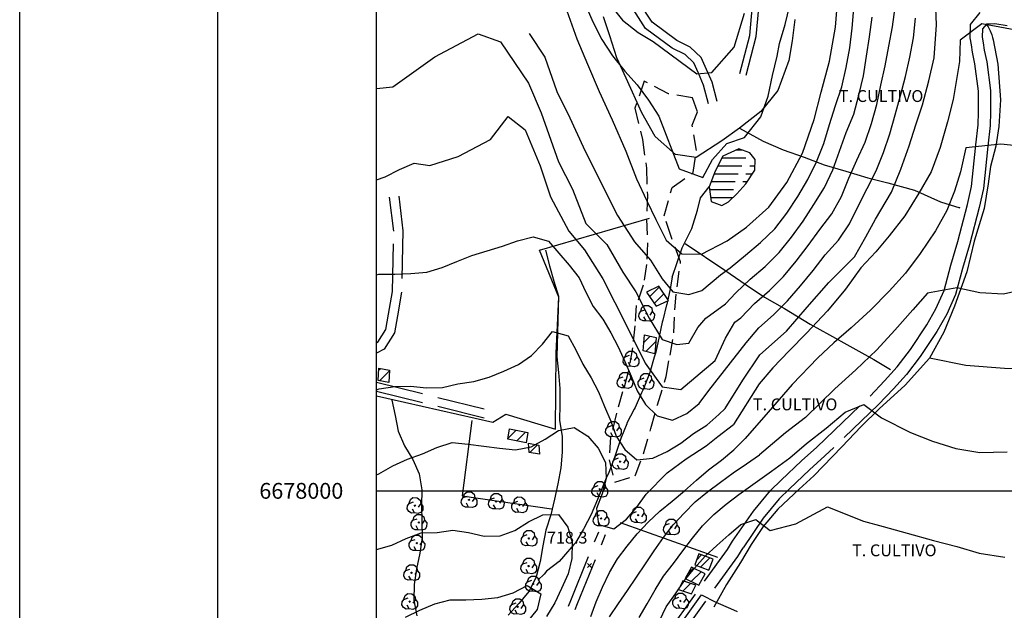
# Model space of a CAD drawing. Extents: x 334084 to 349550, y 6674350 to 6678650.
# Drawn here: x 341775 to 342396, y 6677425 to 6677797 of the extents above; entities that cross this region are included whole.
import ezdxf

# ---------------------------------------------------------------- set-up
doc = ezdxf.new("R2010")
doc.units = 0
doc.header["$LTSCALE"] = 25
doc.header["$MEASUREMENT"] = 0
for name, pattern in [('HIDDEN2', [0.1875, 0.125, -0.0625]), ('PHANTOM', [2.5, 1.25, -0.25, 0.25, -0.25, 0.25, -0.25]), ('TRACO_12', [1.6, 1.2, -0.4]), ('TRACO_15', [5.4, 5.4]), ('TRACO_20', [0.6, 0.4, -0.2])]:
    doc.linetypes.add(name, pattern=pattern)
doc.layers.get('0').update_dxf_attribs({"linetype": 'CONTINUOUS'})
for name, color, linetype in [('ACHURADO-DE-AGUAS', 7, 'CONTINUOUS'), ('ACHURADO-DE-CONSTRUCCIONES', 7, 'CONTINUOUS'), ('ARBOLITOS', 7, 'CONTINUOUS'), ('AREAS-VERDES', 7, 'HIDDEN2'), ('CAMINOS-SECUNDARIOS', 7, 'CONTINUOUS'), ('CERCOS', 7, 'CONTINUOUS'), ('CONSTRUCCIONES', 6, 'CONTINUOUS'), ('COTAS', 7, 'CONTINUOUS'), ('CURVAS-INDICES', 8, 'CONTINUOUS'), ('CURVAS-SECUNDARIAS', 8, 'CONTINUOUS'), ('DRENAJE-PRINCIPAL', 7, 'CONTINUOUS'), ('DRENAJE-SECUNDARIO', 7, 'PHANTOM'), ('LETRA6', 10, 'CONTINUOUS'), ('TRANQUE', 7, 'CONTINUOUS'), ('UTM', 7, 'CONTINUOUS')]:
    doc.layers.add(name, color=color, linetype=linetype)

# ---------------------------------------------------------------- blocks, each defined once
blk = doc.blocks.new('*X6')
at = {"layer": 'ACHURADO-DE-CONSTRUCCIONES'}
blk.add_polyline3d([(338193.400833, 6677936.731947, 0), (338198.235929, 6677941.567044, 0)], dxfattribs=at)
blk = doc.blocks.new('*X5')
at = {"layer": 'ACHURADO-DE-CONSTRUCCIONES'}
for points in [[(338196.481679, 6677947.683908, 0), (338200.049198, 6677951.251426, 0)], [(338198.615785, 6677942.746899, 0), (338204.829669, 6677948.960783, 0)]]:
    blk.add_polyline3d(points, dxfattribs=at)
blk = doc.blocks.new('*X4')
at = {"layer": 'ACHURADO-DE-CONSTRUCCIONES'}
for points in [[(338201.995796, 6677956.348025, 0), (338205.210588, 6677959.562816, 0)], [(338204.613714, 6677951.894829, 0), (338210.402624, 6677957.683738, 0)]]:
    blk.add_polyline3d(points, dxfattribs=at)
blk = doc.blocks.new('*X9')
at = {"layer": 'ACHURADO-DE-CONSTRUCCIONES'}
for points in [[(338001.466881, 6678076.07911, 0), (338002.542875, 6678077.155104, 0)], [(338001.892175, 6678069.43329, 0), (338008.305891, 6678075.847005, 0)]]:
    blk.add_polyline3d(points, dxfattribs=at)
blk = doc.blocks.new('*X2')
at = {"layer": 'ACHURADO-DE-CONSTRUCCIONES'}
for points in [[(338172.429277, 6678122.541506, 0), (338178.506269, 6678128.618497, 0)], [(338175.313053, 6678118.354168, 0), (338181.388134, 6678124.429249, 0)]]:
    blk.add_polyline3d(points, dxfattribs=at)
blk = doc.blocks.new('*X3')
at = {"layer": 'ACHURADO-DE-CONSTRUCCIONES'}
for points in [[(338168.775811, 6678093.72804, 0), (338172.74508, 6678097.697309, 0)], [(338170.078536, 6678087.959651, 0), (338176.417426, 6678094.298541, 0)]]:
    blk.add_polyline3d(points, dxfattribs=at)
blk = doc.blocks.new('*X11')
at = {"layer": 'ACHURADO-DE-CONSTRUCCIONES'}
blk.add_polyline3d([(338096.920476, 6678024.13159, 0), (338101.756155, 6678028.967269, 0)], dxfattribs=at)
blk = doc.blocks.new('*X10')
at = {"layer": 'ACHURADO-DE-CONSTRUCCIONES'}
for points in [[(338083.036299, 6678033.018528, 0), (338088.258227, 6678038.240456, 0)], [(338088.587156, 6678031.498271, 0), (338094.160223, 6678037.071337, 0)]]:
    blk.add_polyline3d(points, dxfattribs=at)
blk = doc.blocks.new('*X197')
at = {"layer": 'ACHURADO-DE-AGUAS'}
for points in [[(338218.090637, 6678210.18325, 0), (338233.090637, 6678210.184753, 0)], [(338227.205957, 6678215.183374, 0), (338229.705957, 6678215.18399, 0)], [(338229.705957, 6678215.18399, 0), (338230.507473, 6678215.183407, 0)], [(338238.090637, 6678210.185254, 0), (338238.207201, 6678210.183451, 0)], [(338215.550168, 6678205.183191, 0), (338230.550168, 6678205.184586, 0)], [(338235.550168, 6678205.185051, 0), (338238.050168, 6678205.185283, 0)], [(338238.050168, 6678205.185283, 0), (338238.959537, 6678205.183426, 0)], [(338213.207365, 6678200.183135, 0), (338228.207365, 6678200.184508, 0)], [(338233.207365, 6678200.184965, 0), (338235.707365, 6678200.185194, 0)], [(338235.707365, 6678200.185194, 0), (338237.37877, 6678200.183377, 0)], [(338211.312458, 6678195.183083, 0), (338226.312458, 6678195.184497, 0)], [(338231.312458, 6678195.184968, 0), (338233.812458, 6678195.185204, 0)], [(338233.812458, 6678195.185204, 0), (338234.074425, 6678195.183311, 0)], [(338210.26021, 6678190.18304, 0), (338225.26021, 6678190.184564, 0)], [(338210.895018, 6678185.183013, 0), (338223.395018, 6678185.184508, 0)], [(338223.395018, 6678185.184508, 0), (338224.978108, 6678185.183154, 0)]]:
    blk.add_polyline3d(points, dxfattribs=at)
blk = doc.blocks.new('COD009', base_point=(334745.117757, 6675405.652478))
at = {"layer": 'ARBOLITOS'}
for p, q in [((334744.690358, 6675405.240445), (334745.532437, 6675406.001743)), ((334744.717471, 6675406.051954), (334745.476689, 6675405.226768))]:
    blk.add_line(p, q, dxfattribs=at)
for points in [[(334741.480889, 6675407.084431), (334742.191932, 6675409.396974), (334743.863234, 6675410.65193), (334746.44882, 6675410.631763), (334748.368221, 6675409.133847), (334748.716269, 6675406.987797), (334747.129443, 6675404.592377)], [(334744.777119, 6675401.032653), (334742.915205, 6675400.943448), (334741.153564, 6675401.85274), (334740.235406, 6675403.685897), (334740.36558, 6675405.454573), (334741.430993, 6675407.039175), (334744.091046, 6675407.964665)], [(334748.716269, 6675406.987797), (334750.113632, 6675405.311345), (334750.008142, 6675402.918427), (334749.076357, 6675401.381288), (334747.139444, 6675400.707888), (334744.777119, 6675401.032653), (334743.47335, 6675403.440458)]]:
    blk.add_lwpolyline(points, dxfattribs=at)
blk.add_lwpolyline([(334745.242966, 6675405.443796), (334744.875687, 6675405.427102), (334744.858992, 6675405.877853), (334745.226386, 6675405.89146)], close=True, dxfattribs=at)
blk = doc.blocks.new('COD010', base_point=(335492.54941, 6677330.339973))
at = {"layer": 'COTAS'}
for p, q in [((335491.301497, 6677329.087887), (335493.801497, 6677331.587887)), ((335491.301497, 6677331.587887), (335493.801497, 6677329.087887))]:
    blk.add_line(p, q, dxfattribs=at)

msp = doc.modelspace()

# ---------------------------------------------------------------- linework, layer by layer
msp.add_line((341775, 6674350), (341775, 6678650))
at = {"layer": 'ARBOLITOS', "linetype": 'TRACO_20'}
msp.add_polyline3d([(342202.69, 6677739.34, 761.71), (342199.39, 6677748.15, 762), (342184.27, 6677750.65, 763.03), (342168.98, 6677758.65, 763.07), (342163.15, 6677741.57, 757.46), (342167.84, 6677721.85, 755.11), (342170.41, 6677703.64, 753.41), (342171, 6677686.63, 752.01), (342170.36, 6677671.51, 749.09), (342171.03, 6677656.29, 747.43), (342170.48, 6677642.95, 745.95), (342168.4, 6677629.82, 742.26), (342164.01, 6677617.04, 736.07), (342163.05, 6677604.22, 733.28), (342161.67, 6677590.35, 730.78), (342158.92, 6677575.16, 728.81), (342155.4, 6677562.43, 726.8), (342151.49, 6677548.99, 725.69), (342147.8, 6677533.91, 722.05), (342146.83, 6677519.52, 720.63), (342150.4, 6677505.41, 720.55), (342163.2, 6677509.56, 721.49), (342168.58, 6677523.3, 725.7), (342173.27, 6677539.35, 729.34), (342177.39, 6677554.28, 731.8), (342182.82, 6677572.23, 736.52), (342185.28, 6677585.71, 739.52), (342187.68, 6677599.7, 740.28), (342188.22, 6677614.24, 742.35), (342189.7, 6677628.69, 744.95), (342191.97, 6677644.53, 749.5), (342185.95, 6677660.51, 752.84), (342181.6, 6677673.57, 753.59), (342186.53, 6677691.47, 755.04), (342199.94, 6677700.95, 757.92), (342201.98, 6677714.94, 759.48), (342199.23, 6677730.81, 761.54)], close=True, dxfattribs=at)
at = {"layer": 'CAMINOS-SECUNDARIOS', "linetype": 'TRACO_12'}
for points in [[(342229.29, 6677763.4, 761.65), (342235.66, 6677787.4, 764.24), (342240.17, 6677838, 768.35), (342238.79, 6677873.2, 770.11), (342232.02, 6677925.95, 771.09), (342224.31, 6677985.58, 771.67), (342217.14, 6678035.02, 770.71), (342207.36, 6678108.26, 770.74)], [(342233.23, 6677762.36, 761.65), (342239.68, 6677786.69, 764.24), (342244.25, 6677837.9, 768.35), (342242.85, 6677873.54, 770.11), (342236.06, 6677926.47, 771.09), (342228.34, 6677986.13, 771.67), (342221.17, 6678035.58, 770.71), (342211.39, 6678108.8, 770.74)], [(342209.58, 6677744.29, 762.85), (342206.48, 6677756.16, 763.32), (342203.26, 6677763.61, 763.64), (342200.22, 6677770.27, 764.14), (342194.84, 6677775.37, 765.09), (342186.58, 6677779.34, 765.7), (342169.74, 6677791.87, 766.34), (342160.91, 6677805.71, 766.34), (342156.07, 6677817.49, 766.35), (342150.68, 6677833.21, 767.69), (342138.48, 6677862.28, 765.68), (342127.58, 6677891.24, 766.48), (342113.83, 6677916.64, 766.25), (342092.15, 6677944.09, 765.28), (342081.38, 6677955.5, 764.99), (342074.49, 6677960.78, 764.67), (342068.09, 6677964.2, 764.08), (342050.58, 6677974.68, 763.23)], [(342215.02, 6677745.71, 762.85), (342211.82, 6677758, 763.32), (342208.4, 6677765.9, 763.64), (342204.88, 6677773.6, 764.14), (342198.07, 6677780.05, 765.09), (342189.5, 6677784.18, 765.7), (342173.93, 6677795.76, 766.34), (342165.92, 6677808.31, 766.34), (342161.33, 6677819.47, 766.35), (342155.94, 6677835.21, 767.69), (342143.7, 6677864.36, 765.68), (342132.71, 6677893.57, 766.48), (342118.54, 6677919.75, 766.25), (342096.41, 6677947.77, 765.28), (342085.16, 6677959.68, 764.99), (342077.54, 6677965.52, 764.67), (342070.86, 6677969.09, 764.08), (342053.46, 6677979.5, 763.23)], [(342224.76, 6677468.22, 698.84), (342238.02, 6677487.24, 699.03), (342248.63, 6677500.2, 699.52), (342255.3, 6677506.67, 699.92), (342268.14, 6677518.92, 700.29), (342277.82, 6677527.61, 700.65), (342283.37, 6677532.83, 700.85), (342311.5, 6677559.79, 702.96), (342320.59, 6677569.49, 704.02), (342328.56, 6677578.3, 704.63), (342336.98, 6677589.26, 705.4), (342347.2, 6677604.69, 707.46), (342353.08, 6677614.94, 707.93), (342358.28, 6677626.47, 708.26), (342362.48, 6677642.37, 708.73), (342366.89, 6677657.41, 709.15), (342372.96, 6677680.67, 710.46), (342375.57, 6677692.14, 710.85), (342378.23, 6677718.4, 714.28), (342379.75, 6677731.14, 715.09), (342379.84, 6677739.11, 715.79), (342379.89, 6677752.2, 717.13), (342377.64, 6677769.5, 717.7), (342376.02, 6677776.96, 717.81), (342375.4, 6677781.57, 717.93), (342374.67, 6677785.93, 718.02), (342374.94, 6677794.35, 718.27), (342381.03, 6677801.94, 718.37)], [(342397.92, 6677793.43, 718.53), (342390.26, 6677794.88, 718.48), (342384.85, 6677794.56, 718.37), (342382.45, 6677791.57, 718.27), (342382.29, 6677786.44, 718.02), (342382.92, 6677782.71, 717.93), (342383.51, 6677778.27, 717.81), (342385.13, 6677770.8, 717.7), (342387.49, 6677752.68, 717.13), (342387.44, 6677739.05, 715.79), (342387.34, 6677730.64, 715.09), (342385.78, 6677717.57, 714.28), (342383.09, 6677690.9, 710.85), (342380.34, 6677678.87, 710.46), (342374.22, 6677655.38, 709.15), (342369.8, 6677640.33, 708.73), (342365.46, 6677623.92, 708.26), (342359.86, 6677611.48, 707.93), (342353.67, 6677600.69, 707.46), (342343.17, 6677584.84, 705.4), (342334.4, 6677573.43, 704.63), (342326.18, 6677564.35, 704.02), (342316.9, 6677554.45, 702.96), (342288.6, 6677527.33, 700.85), (342282.96, 6677522.02, 700.65), (342273.3, 6677513.34, 700.29), (342260.56, 6677501.2, 699.92), (342254.23, 6677495.05, 699.52), (342244.11, 6677482.68, 699.03), (342231.42, 6677464, 698.84)], [(342014.09, 6677686.05, 734.48), (342016.72, 6677664.11, 733.06), (342015.95, 6677625.35, 729.47), (342013.31, 6677610.47, 728.58), (342011.52, 6677599.75, 728.01), (342004.99, 6677589.4, 727.62), (342000, 6677586.96, 727.11)], [(342000, 6677593.37, 727.48), (342000.99, 6677593.85, 727.62), (342006.03, 6677601.85, 728.01), (342007.64, 6677611.45, 728.58), (342010.2, 6677625.91, 729.47), (342010.96, 6677663.82, 733.06), (342008.38, 6677685.37, 734.48)], [(342000, 6677568.62, 724.57), (342072.27, 6677550.74, 722.53)], [(342000, 6677562.97, 724.66), (342070.95, 6677545.42, 722.53)], [(342106.15, 6677390.13, 718.8), (342122.61, 6677430.71, 716.55), (342140.31, 6677474.14, 719.9)], [(342110.35, 6677388.1, 718.8), (342126.93, 6677428.96, 716.55), (342144.62, 6677472.38, 719.9)], [(342000, 6677200.19, 689.88), (342000.43, 6677200.03, 689.91), (342013.32, 6677195.91, 690.63), (342027.03, 6677197.26, 691.23), (342052.12, 6677204.06, 691.27), (342069.04, 6677214.16, 691.09), (342084.11, 6677230.34, 691.69), (342118.03, 6677284.37, 693.12), (342143.63, 6677338.01, 693.86), (342165.93, 6677382.94, 695.85), (342183.83, 6677410.44, 696.6), (342221.44, 6677462.98, 698.31), (342224.76, 6677468.22, 698.84)], [(342000, 6677191.9, 690.02), (342012.47, 6677187.91, 690.63), (342028.46, 6677189.49, 691.23), (342055.23, 6677196.74, 691.27), (342074.04, 6677207.97, 691.09), (342090.38, 6677225.51, 691.69), (342124.95, 6677280.57, 693.12), (342150.71, 6677334.56, 693.86), (342172.79, 6677379.02, 695.85), (342190.34, 6677406, 696.6), (342227.97, 6677458.57, 698.31), (342231.42, 6677464, 698.84)]]:
    msp.add_polyline3d(points, dxfattribs=at)
at = {"layer": 'CERCOS', "linetype": 'TRACO_15'}
for points in [[(342000, 6677559.93, 724.17), (342017.67, 6677556.04, 723.88), (342017.73, 6677555.92, 723.88), (342073.46, 6677543.33, 723.92), (342081.76, 6677548.31, 722.71), (342112.95, 6677539.03, 721.36), (342113.42, 6677586.9, 723.38), (342115.07, 6677622.24, 726.69), (342103.04, 6677651.94, 729.47), (342172.34, 6677672.15, 754.93)], [(342060.29, 6677544.51, 722.74), (342054.16, 6677496.76, 718.08), (342110.58, 6677488.63, 717.09)], [(342153.93, 6677480.03, 717.73), (342215.13, 6677458.21, 699.59)]]:
    msp.add_polyline3d(points, dxfattribs=at)
at = {"layer": 'CONSTRUCCIONES', "linetype": 'Continuous'}
for points in [[(342176.59, 6677616.5, 750.2), (342184.27, 6677620.24, 749.63), (342178.12, 6677629.18, 749.63), (342170.44, 6677625.43, 749.63)], [(342175.74, 6677586.55, 745.04), (342168.31, 6677588.4, 744.72), (342169.2, 6677598.58, 744.72), (342176.63, 6677596.73, 744.72)], [(342001.09, 6677569.58, 728.54), (342001.54, 6677577.34, 728.54), (342008.32, 6677576.09, 728.54), (342007.87, 6677568.34, 728.54)], [(342084.02, 6677539.08, 724.45), (342095.53, 6677536.8, 724.06), (342094.49, 6677530.33, 724.06), (342082.97, 6677532.61, 724.06)], [(342095.91, 6677530, 723.88), (342102.42, 6677528.85, 723.35), (342102.93, 6677523.07, 723.35), (342096.42, 6677524.22, 723.35)], [(342212.43, 6677456.95, 701.94), (342203.45, 6677460.2, 701.94), (342200.83, 6677453.26, 701.94), (342209.81, 6677450.02, 701.94)], [(342207.44, 6677447.71, 701.94), (342198.8, 6677451.85, 701.94), (342194.76, 6677444.59, 701.94), (342203.4, 6677440.46, 701.94)], [(342201.6, 6677440.48, 701.83), (342193.43, 6677443.12, 701.83), (342190.58, 6677437.64, 701.83), (342198.75, 6677435.01, 701.83)]]:
    msp.add_polyline3d(points, close=True, dxfattribs=at)
at = {"layer": 'CURVAS-INDICES', "linetype": 'Continuous'}
for points in [[(342119.15, 6677806, 750), (342126.58, 6677785.38, 750), (342133.19, 6677769.29, 750), (342140.48, 6677752.11, 750), (342148.83, 6677734.18, 750), (342157.31, 6677714.39, 750), (342164.16, 6677697.01, 750), (342170.72, 6677682.99, 750), (342176.23, 6677671.3, 750), (342182.91, 6677658.22, 750), (342192.71, 6677649.68, 750), (342205.23, 6677649.34, 750), (342221.29, 6677657.75, 750), (342233.43, 6677666.5, 750), (342247.57, 6677679.12, 750), (342259, 6677694.55, 750), (342268.82, 6677713.1, 750), (342276.3, 6677734.45, 750), (342280.67, 6677751.6, 750), (342285.88, 6677771.24, 750), (342289.72, 6677792.7, 750), (342291.29, 6677814.02, 750)], [(342220.09, 6677552.07, 725.02), (342231.27, 6677569.78, 725.01), (342242, 6677585.94, 725.01), (342258.73, 6677600.76, 725.01), (342271.89, 6677615.92, 725.01), (342285.37, 6677631.56, 725.01), (342301.71, 6677647.62, 725.01), (342308.86, 6677660.25, 725.01), (342314.99, 6677671.56, 725.01), (342324.97, 6677688.6, 725.01), (342330.89, 6677703.14, 725.01), (342336.08, 6677717.7, 725.01), (342340.42, 6677730.99, 725.01), (342344.5, 6677743.66, 725.01), (342348.49, 6677758.9, 725.01), (342351.93, 6677773.37, 725.01), (342353.4, 6677794.12, 725.01), (342352.65, 6677815.45, 725.01)], [(342000, 6677563.77, 725.02), (342001.69, 6677564.43, 725.02), (342011.61, 6677565.9, 725.02), (342021.62, 6677566.07, 725.02), (342031.62, 6677565.13, 725.02), (342041.69, 6677565.33, 725.02), (342051.52, 6677567.64, 725.02), (342061.48, 6677569.05, 725.02), (342071.17, 6677571.68, 725.02), (342080.53, 6677575.49, 725.02), (342089.63, 6677579.71, 725.02), (342097.87, 6677585.48, 725.02), (342104.93, 6677592.66, 725.02), (342111.16, 6677600.51, 725.02), (342120.92, 6677597.83, 725.02), (342125.76, 6677588.98, 725.02), (342130.29, 6677580, 725.02), (342135.47, 6677571.39, 725.02), (342140.16, 6677562.55, 725.02), (342144.01, 6677553.27, 725.02), (342147.85, 6677543.99, 725.02), (342151.33, 6677534.55, 725.02), (342156.67, 6677526.07, 725.02), (342164.31, 6677519.57, 725.02), (342174.35, 6677520.64, 725.02), (342183.45, 6677524.86, 725.02), (342192.19, 6677530.03, 725.02), (342200.1, 6677536.18, 725.02), (342208.6, 6677541.54, 725.02), (342216.16, 6677548.12, 725.02), (342220.09, 6677552.07, 725.02)], [(342248.51, 6677475.02, 700.02), (342264.63, 6677479.11, 700.01), (342284.55, 6677489.83, 700.01), (342307.3, 6677480.79, 700.01), (342319.69, 6677477.6, 700.01), (342334.87, 6677473.38, 700.01), (342351.55, 6677468.62, 700.01), (342366.17, 6677464.86, 700.01), (342380.41, 6677460.74, 700.01), (342396.47, 6677458.15, 700.01)], [(342178.6, 6677417.86, 700.02), (342182.94, 6677426.88, 700.02), (342188.79, 6677435.08, 700.02), (342194.45, 6677443.34, 700.02), (342200.64, 6677451.25, 700.02), (342207.44, 6677458.68, 700.02), (342214.77, 6677465.61, 700.02), (342222.33, 6677472.19, 700.02), (342229.92, 6677478.86, 700.02), (342239.47, 6677481.95, 700.02), (342240.48, 6677481.06, 700.02), (342248.51, 6677475.02, 700.02)]]:
    msp.add_polyline3d(points, dxfattribs=at)
at = {"layer": 'CURVAS-SECUNDARIAS', "linetype": 'Continuous'}
for points in [[(342131.61, 6677807.57, 755), (342136.58, 6677796.11, 755), (342142.19, 6677784.99, 755), (342148.9, 6677774.49, 755), (342156.82, 6677764.84, 755), (342164.49, 6677756.38, 755), (342171.79, 6677746.58, 755), (342178.24, 6677736.42, 755), (342191.15, 6677703.19, 755), (342206.03, 6677697.73, 755), (342212.15, 6677709.19, 755), (342221.06, 6677719.17, 755), (342232.21, 6677722.97, 755), (342242.5, 6677736.07, 755), (342247.18, 6677749.16, 755), (342249.98, 6677762.25, 755), (342252.79, 6677774.41, 755), (342254.34, 6677782.44, 755), (342257.93, 6677794.34, 755), (342260.92, 6677806.47, 755)], [(342147.64, 6677806.62, 760), (342155.39, 6677797, 760), (342165.13, 6677789.25, 760), (342174.69, 6677783.64, 760), (342202.29, 6677763.19, 760), (342211.64, 6677764.12, 760), (342225.67, 6677780.02, 760), (342232.21, 6677801.53, 760)], [(342033.73, 6677705.47, 735.01), (342051.54, 6677710.95, 735), (342072.09, 6677721.71, 735), (342083.18, 6677736.39, 735), (342093.95, 6677727.91, 735), (342103.41, 6677705.24, 735), (342109.93, 6677685.67, 735), (342121.34, 6677663.86, 735), (342131.32, 6677652.21, 735), (342142.97, 6677633.91, 735), (342150.46, 6677618.93, 735), (342159.62, 6677600.63, 735), (342169.6, 6677580.66, 735), (342180.42, 6677565.68, 735), (342192.07, 6677564.02, 735), (342213.7, 6677582.32, 735), (342220.36, 6677596.47, 735), (342226.18, 6677606.45, 735), (342230.02, 6677609.22, 735), (342238.58, 6677618.28, 735), (342247.98, 6677626.52, 735), (342256.92, 6677635.23, 735), (342264.82, 6677644.91, 735), (342272.48, 6677654.79, 735), (342279.73, 6677664.95, 735), (342287.34, 6677674.85, 735), (342293.41, 6677685.75, 735), (342298.18, 6677697.28, 735), (342303.15, 6677708.74, 735), (342308.44, 6677720.07, 735), (342312.31, 6677731.94, 735), (342315.77, 6677743.95, 735), (342318.34, 6677756.17, 735), (342320.93, 6677768.36, 735), (342323.43, 6677780.59, 735), (342325.65, 6677792.88, 735), (342327.3, 6677805.24, 735)], [(342096.38, 6677788.67, 745), (342106.36, 6677773.69, 745), (342113.85, 6677752.06, 745), (342122.17, 6677735.42, 745), (342130.49, 6677717.11, 745), (342142.14, 6677693.82, 745), (342152.13, 6677673.85, 745), (342162.94, 6677657.21, 745), (342172.93, 6677645.56, 745), (342180.42, 6677633.91, 745), (342187.07, 6677625.59, 745), (342197.06, 6677623.92, 745), (342205.38, 6677626.42, 745), (342217.03, 6677636.4, 745), (342223.25, 6677640.75, 745), (342232.86, 6677648.73, 745), (342242.37, 6677656.83, 745), (342251.4, 6677665.44, 745), (342258.99, 6677675.37, 745), (342265.92, 6677685.75, 745), (342272.21, 6677696.54, 745), (342277.75, 6677707.73, 745), (342282.42, 6677719.33, 745), (342285.93, 6677731.32, 745), (342289.73, 6677743.22, 745), (342293.65, 6677755.09, 745), (342296.34, 6677767.29, 745), (342298.66, 6677779.57, 745), (342300.09, 6677791.99, 745), (342301.2, 6677804.4, 745)], [(342000, 6677754.07, 740), (342010.45, 6677754.98, 740), (342036.87, 6677773.9, 740), (342064.27, 6677788.58, 740), (342078.29, 6677783.36, 740), (342095.9, 6677757.26, 740), (342104.06, 6677738.67, 740), (342114.82, 6677707.69, 740), (342123.84, 6677690.49, 740), (342132.16, 6677668.86, 740), (342145.47, 6677655.54, 740), (342155.45, 6677638.07, 740), (342163.78, 6677625.59, 740), (342172.1, 6677608.95, 740), (342180.42, 6677595.63, 740), (342189.57, 6677592.31, 740), (342197.06, 6677593.14, 740), (342202.88, 6677603.12, 740), (342207.87, 6677608.95, 740), (342220.36, 6677618.1, 740), (342226.71, 6677624.99, 740), (342235.79, 6677633.54, 740), (342245.24, 6677641.72, 740), (342254.21, 6677650.39, 740), (342261.96, 6677660.2, 740), (342269.28, 6677670.32, 740), (342276.04, 6677680.82, 740), (342282.71, 6677691.38, 740), (342288.01, 6677702.69, 740), (342292.12, 6677714.48, 740), (342296.51, 6677726.17, 740), (342301.17, 6677737.77, 740), (342304.39, 6677749.84, 740), (342307.28, 6677762, 740), (342309.23, 6677774.34, 740), (342311.07, 6677786.66, 740), (342312.84, 6677799.01, 740)], [(342209.7, 6677563.37, 730), (342233.22, 6677593.36, 730), (342241.21, 6677602.92, 730), (342250.58, 6677611.19, 730), (342259.5, 6677619.92, 730), (342267.56, 6677629.47, 730), (342275.49, 6677639.13, 730), (342283.25, 6677648.92, 730), (342291.61, 6677658.2, 730), (342298.59, 6677668.49, 730), (342304.05, 6677679.72, 730), (342309.59, 6677690.93, 730), (342315.38, 6677702, 730), (342320.02, 6677713.58, 730), (342324.05, 6677725.41, 730), (342327.39, 6677737.45, 730), (342330.71, 6677749.49, 730), (342333.9, 6677761.56, 730), (342336.53, 6677773.78, 730), (342338.86, 6677786.04, 730), (342340.11, 6677798.42, 730)], [(342408.16, 6677789.97, 720), (342381.93, 6677794.83, 720), (342368.4, 6677784.41, 720), (342367.86, 6677771.06, 720), (342363.9, 6677747.1, 720), (342360.33, 6677732.92, 720), (342355.71, 6677716.7, 720), (342349.97, 6677701.37, 720), (342342.35, 6677687.82, 720), (342333.45, 6677673.53, 720), (342323.61, 6677660.91, 720), (342315.06, 6677650.97, 720), (342305.76, 6677640.69, 720), (342295.89, 6677627.36, 720), (342284.61, 6677613.57, 720), (342271.43, 6677599.63, 720), (342260.41, 6677588.41, 720), (342250.22, 6677577.74, 720), (342241.59, 6677567.58, 720), (342225.23, 6677541.84, 720)], [(342414.3, 6677716.71, 715.02), (342394, 6677718.8, 715.02), (342371.95, 6677716.45, 715.02), (342368.48, 6677701.27, 715.02), (342364.71, 6677689.09, 715.02), (342359.84, 6677676.96, 715.02), (342352.76, 6677664.18, 715.02), (342343.14, 6677649.91, 715.02), (342333.81, 6677637.34, 715.02), (342323.52, 6677626.1, 715.02), (342311.66, 6677613.98, 715.02), (342299.64, 6677603, 715.02), (342288.56, 6677593.5, 715.02), (342278.57, 6677583.96, 715.02), (342262.26, 6677567.05, 715.02), (342247.24, 6677549.67, 715.02), (342232.69, 6677533.07, 715.02)], [(342000, 6677696.25, 735.01), (342005.57, 6677698.22, 735.01), (342014.59, 6677702.92, 735.01), (342023.81, 6677706.9, 735.01), (342033.73, 6677705.47, 735.01)], [(342000, 6677636.44, 730), (342001.64, 6677636.68, 730), (342011.67, 6677636.79, 730), (342021.81, 6677637.16, 730), (342031.96, 6677637.99, 730), (342041.54, 6677641.01, 730), (342050.81, 6677644.86, 730), (342060.26, 6677648.49, 730), (342069.87, 6677651.45, 730), (342079.51, 6677654.35, 730), (342089.08, 6677657.89, 730), (342098.89, 6677660.42, 730), (342108.52, 6677657.53, 730), (342115.14, 6677649.99, 730), (342121.71, 6677642.42, 730), (342127.9, 6677634.54, 730), (342132.24, 6677625.48, 730), (342136.8, 6677616.44, 730), (342142.89, 6677608.44, 730), (342147.86, 6677599.65, 730), (342152.61, 6677590.85, 730), (342156.86, 6677581.67, 730), (342160.7, 6677572.39, 730), (342164.58, 6677563.05, 730), (342169.89, 6677554.48, 730), (342177.08, 6677547.34, 730), (342186.75, 6677544.69, 730), (342195.88, 6677548.85, 730), (342203.64, 6677555.15, 730), (342209.7, 6677563.37, 730)], [(342409.86, 6677627.35, 710), (342395.72, 6677624.17, 710), (342380.82, 6677625.01, 710), (342366.32, 6677628.13, 710), (342347.73, 6677624.88, 710), (342338.42, 6677614.25, 710), (342327.19, 6677601.53, 710), (342315.68, 6677589.04, 710), (342302.48, 6677576.32, 710), (342289.32, 6677564.31, 710), (342270.72, 6677546.29, 710), (342258.1, 6677536.66, 710), (342241.7, 6677522.8, 710.01)], [(342228.6, 6677497.7, 705.03), (342249.37, 6677512.35, 705.01), (342260.92, 6677520.84, 705.01), (342271.47, 6677529.93, 705.01), (342283.72, 6677539.61, 705.01), (342295.85, 6677549.58, 705.01), (342307.59, 6677554.49, 705.01), (342318.72, 6677546.19, 705.01), (342337.01, 6677536.73, 705.01), (342350.9, 6677531.41, 705.01), (342365.55, 6677526.79, 705.01), (342380.73, 6677524.14, 705.01), (342398.03, 6677524.72, 705.01)], [(342000, 6677510.21, 720), (342001.66, 6677510.76, 720), (342010.42, 6677515.72, 720), (342019.61, 6677519.9, 720), (342029.05, 6677523.39, 720), (342038.24, 6677527.42, 720), (342047.83, 6677530.59, 720), (342057.85, 6677529.44, 720), (342067.84, 6677528.19, 720), (342077.77, 6677526.92, 720), (342087.8, 6677525.91, 720), (342097.7, 6677527.74, 720), (342106.52, 6677532.58, 720), (342114.99, 6677538.01, 720), (342124.84, 6677539.96, 720), (342133.38, 6677534.59, 720), (342139.94, 6677526.88, 720), (342144.53, 6677517.92, 720), (342144.99, 6677507.9, 720), (342142.49, 6677498.13, 720), (342138.9, 6677488.77, 720), (342140.19, 6677478.73, 720), (342149.82, 6677476, 720), (342157.73, 6677482.14, 720), (342164.44, 6677489.76, 720), (342170.22, 6677497.93, 720), (342183.53, 6677511.31, 720), (342195.44, 6677520.24, 720), (342208.1, 6677528.43, 720), (342215.55, 6677534.39, 720), (342225.23, 6677541.84, 720)], [(342135.27, 6677420.61, 715.02), (342138.77, 6677430.01, 715.02), (342142.78, 6677439.25, 715.02), (342147.15, 6677448.36, 715.02), (342152.24, 6677457.05, 715.02), (342158.14, 6677465.12, 715.02), (342164.46, 6677472.94, 715.02), (342171.43, 6677480.3, 715.02), (342178.85, 6677487.19, 715.02), (342186.62, 6677493.49, 715.02), (342194.45, 6677499.97, 715.02), (342201.95, 6677506.68, 715.02), (342209.58, 6677513.29, 715.02), (342217.73, 6677519.39, 715.02), (342225.48, 6677525.9, 715.02), (342232.69, 6677533.07, 715.02)], [(342147.13, 6677420.49, 710.01), (342152.76, 6677428.82, 710.01), (342158.46, 6677437.17, 710.01), (342164.18, 6677445.47, 710.01), (342169.78, 6677453.86, 710.01), (342175.32, 6677462.22, 710.01), (342181.08, 6677470.6, 710.01), (342187.31, 6677478.45, 710.01), (342194.13, 6677485.97, 710.01), (342201.19, 6677493.15, 710.01), (342208.96, 6677499.45, 710.01), (342217.05, 6677505.53, 710.01), (342225.2, 6677511.33, 710.01), (342233.49, 6677516.97, 710.01), (342241.7, 6677522.8, 710.01)], [(342165.9, 6677420.13, 705.03), (342170.93, 6677428.79, 705.03), (342175.99, 6677437.54, 705.03), (342181.18, 6677446.19, 705.03), (342187.4, 6677454.04, 705.03), (342193.3, 6677462.11, 705.03), (342199.41, 6677470.21, 705.03), (342205.73, 6677478.02, 705.03), (342212.88, 6677485.17, 705.03), (342220.68, 6677491.56, 705.03), (342228.6, 6677497.7, 705.03)], [(342000, 6677462.92, 715.02), (342000.11, 6677462.94, 715.02), (342009.78, 6677465.63, 715.02), (342018.79, 6677470.03, 715.02), (342028.3, 6677473.54, 715.02), (342038.3, 6677473.71, 715.02), (342048.23, 6677475.18, 715.02), (342058.15, 6677473.61, 715.02), (342067.95, 6677471.47, 715.02), (342078.02, 6677471.66, 715.02), (342087.43, 6677475.06, 715.02), (342095.96, 6677480.36, 715.02), (342104.98, 6677484.91, 715.02), (342115.02, 6677485.17, 715.02), (342120.83, 6677476.98, 715.02), (342123.51, 6677467.33, 715.02), (342123.44, 6677457.3, 715.02), (342121.01, 6677447.55, 715.02), (342116.81, 6677438.38, 715.02), (342112.68, 6677429.22, 715.02), (342107.44, 6677420.7, 715.02)], [(342018.5, 6677420.32, 710.01), (342027.52, 6677424.72, 710.01), (342036.85, 6677428.6, 710.01), (342046.51, 6677431.29, 710.01), (342056.54, 6677431.25, 710.01), (342066.64, 6677431.53, 710.01), (342076.69, 6677432.76, 710.01), (342086.32, 6677435.66, 710.01), (342095.26, 6677440.25, 710.01), (342103.76, 6677434.94, 710.01), (342101.48, 6677425.19, 710.01), (342095.25, 6677417.34, 710.01)], [(342194.7, 6677419.71, 695), (342205.15, 6677434.41, 695), (342214.14, 6677429.68, 695), (342223.37, 6677425.73, 695), (342227.61, 6677423.82, 695)]]:
    msp.add_polyline3d(points, dxfattribs=at)
at = {"layer": 'DRENAJE-PRINCIPAL', "linetype": 'Continuous'}
for points in [[(342264.08, 6677797.63, 759.1), (342262.42, 6677783.98, 758.78), (342260.17, 6677771.63, 758.45), (342253.38, 6677752.73, 758.18), (342242.56, 6677739.52, 758.16), (342229.09, 6677728.97, 758.14), (342217.93, 6677720.84, 758.09), (342201.85, 6677710.52, 758.09), (342188.82, 6677712.38, 758.09), (342176.01, 6677723.58, 758.09), (342167.53, 6677738.64, 758.09), (342157.56, 6677760.53, 758.09), (342151.68, 6677773.43, 758.09), (342147.22, 6677787.14, 758.09), (342143.34, 6677799.19, 758.09)], [(342384.92, 6677794.46, 716.86), (342386.04, 6677792.87, 716.86), (342387.23, 6677790.39, 716.86), (342388.35, 6677787.76, 716.86), (342388.83, 6677786.08, 716.86), (342389.07, 6677784.64, 716.86), (342392.17, 6677769.35, 716.79), (342393.81, 6677746.88, 715.78), (342392.73, 6677730, 713.42), (342390.84, 6677717.64, 712.84), (342387.54, 6677704.83, 712.63), (342386.06, 6677693.87, 712.14), (342383.56, 6677678.19, 711.6), (342377.15, 6677657.52, 710.7), (342372.51, 6677638.27, 709.02), (342364.74, 6677616.49, 707.91), (342358.07, 6677600.08, 706.55), (342349, 6677583.81, 705.47), (342333.54, 6677566.62, 705.08), (342317.18, 6677551.81, 704.65), (342305.95, 6677540.69, 703.6), (342293.76, 6677527.74, 702.27), (342275.92, 6677509.48, 701.22), (342266.71, 6677501.01, 700.72), (342253.29, 6677488.38, 699.67), (342244.11, 6677477.48, 698.17), (342236.51, 6677466.24, 697.25), (342229.71, 6677454.82, 696.99), (342220.82, 6677440.91, 696.99), (342213.97, 6677428.43, 695.08), (342212.86, 6677426.54, 694.74)], [(342229.09, 6677728.97, 758.14), (342244.15, 6677720.69, 755.71), (342256.65, 6677715.28, 752.3), (342269.91, 6677710.56, 747.31), (342282.44, 6677705.87, 741.41), (342296.16, 6677701.7, 734.64), (342310.03, 6677697.6, 730.48), (342322.63, 6677694.33, 725.69), (342339.61, 6677689.7, 718.46), (342355.96, 6677682.53, 712.06), (342368.1, 6677678.7, 711.29), (342367.8, 6677678.57, 711.26)], [(342186.72, 6677634.81, 751.23), (342193.04, 6677653.46, 754.1), (342199.01, 6677665.64, 754.34), (342202.69, 6677677.23, 755.7), (342204.49, 6677684.96, 755.7), (342210.05, 6677691.85, 755.99)], [(342194.75, 6677656.19, 750.03), (342219.78, 6677639.33, 745.95), (342233.34, 6677630.03, 741.17), (342244.93, 6677622.3, 733.8), (342257.56, 6677615.03, 727.53), (342273.71, 6677605.14, 722.05), (342285.86, 6677598.53, 716.3), (342298.78, 6677591.39, 709.8), (342313.76, 6677582.9, 706.94), (342324.32, 6677576.63, 705.12)], [(342571.36, 6677562.92, 705.35), (342557.87, 6677568.93, 704.27), (342544.42, 6677569.73, 703.56), (342529.59, 6677572, 703.39), (342513.79, 6677573.67, 703.26), (342494.97, 6677574.86, 703.26), (342472.12, 6677575.47, 703.26), (342450.47, 6677575.4, 703.26), (342425.07, 6677576.09, 703.26), (342410.89, 6677576.56, 703.26), (342396.2, 6677577.33, 703.26), (342371.95, 6677579.06, 703.26), (342349, 6677583.81, 705.47)]]:
    msp.add_polyline3d(points, dxfattribs=at)
at = {"layer": 'DRENAJE-SECUNDARIO', "linetype": 'Continuous'}
for points in [[(342106.71, 6677651.92, 729.43), (342109.22, 6677642.13, 727.94), (342111.92, 6677632.42, 726.48), (342114.94, 6677622.85, 726.26), (342113.96, 6677584.62, 722), (342115, 6677574.62, 721.75), (342115.79, 6677564.52, 720.36), (342115.79, 6677554.51, 720.36), (342115.54, 6677544.4, 719.22), (342117.17, 6677534.44, 719.01), (342117.32, 6677524.43, 717.73), (342116.34, 6677514.44, 716.45), (342114.51, 6677504.51, 715.59), (342112.47, 6677494.72, 714.42), (342110, 6677484.89, 714.21), (342107.01, 6677475.21, 713.1), (342105.09, 6677465.32, 712.82), (342103.38, 6677455.45, 711.9), (342100.76, 6677445.63, 711.33), (342096.42, 6677436.61, 710.37), (342089.92, 6677428.86, 709.73), (342083.19, 6677421.46, 709.09)], [(342186.72, 6677634.81, 751.23), (342185.37, 6677627.54, 748.96), (342183.21, 6677617.7, 746.82), (342183.1, 6677617.43, 746.75), (342180.67, 6677607.69, 745.15), (342180.35, 6677606.44, 744.9), (342178.52, 6677597.33, 742.91), (342176.32, 6677587.55, 741.42), (342175.3, 6677584.43, 740.7), (342172.59, 6677574.79, 738.11), (342172.19, 6677573.73, 737.86), (342168.54, 6677564.34, 735.58), (342167.38, 6677561.83, 734.66), (342163.34, 6677552.65, 731.63), (342162.73, 6677551.56, 731.28), (342158.12, 6677542.64, 728.29), (342158.08, 6677542.4, 728.22), (342154.22, 6677533.15, 725.94), (342151.18, 6677523.58, 724.38), (342150.29, 6677520.97, 723.95), (342146.71, 6677511.61, 722.28), (342145.09, 6677508.01, 721.64), (342141.23, 6677498.76, 720.4), (342139.49, 6677494.44, 719.36), (342135.51, 6677485.13, 717.59), (342130.9, 6677476.21, 716.48), (342130.67, 6677475.89, 716.45), (342125.64, 6677467.23, 715.13), (342124.69, 6677466.07, 714.78), (342118.01, 6677458.54, 713.39), (342115.31, 6677455.5, 712.89), (342107.45, 6677449.24, 711.43), (342105.86, 6677447.35, 710.83), (342101.95, 6677443.7, 709.19)], [(342009.77, 6677557.31, 721.96), (342011.85, 6677547.48, 721.46), (342013.78, 6677537.65, 721.43), (342017.78, 6677528.37, 719.93), (342023.13, 6677519.89, 719.97), (342027.1, 6677510.67, 718.65), (342028.78, 6677500.73, 717.3), (342028.51, 6677490.68, 716.06), (342028.66, 6677480.67, 715.35), (342028.81, 6677470.66, 714.95), (342027.5, 6677460.74, 713.5), (342025.27, 6677450.87, 713.46), (342023.81, 6677440.96, 711.75), (342023.69, 6677430.9, 711.5), (342025.56, 6677421.05, 710.08)]]:
    msp.add_polyline3d(points, dxfattribs=at)
at = {"layer": 'LETRA6'}
msp.add_line((341900, 6674400), (341900, 6678600), dxfattribs=at)
at = {"layer": 'TRANQUE', "linetype": 'Continuous'}
msp.add_polyline3d([(342222.22, 6677682.47, 755.99), (342227.41, 6677687.58, 755.99), (342233.17, 6677693.81, 755.99), (342238.89, 6677702.47, 755.99), (342239.06, 6677709.17, 755.99), (342235.54, 6677713.35, 755.99), (342228.66, 6677715.86, 755.99), (342218.6, 6677711.19, 755.99), (342213.79, 6677701.71, 755.99), (342210.05, 6677691.85, 755.99), (342211.22, 6677682.61, 755.99), (342217.89, 6677680.18, 756)], close=True, dxfattribs=at)
at = {"layer": 'UTM', "linetype": 'Continuous', "flags": 128}
for points in [[(348500, 6674500), (342000, 6674500), (342000, 6678500), (348500, 6678500)], [(342000, 6677500), (342500, 6677500)], [(342000, 6677500), (348500, 6677500)]]:
    msp.add_lwpolyline(points, dxfattribs=at)

# ---------------------------------------------------------------- block references
at = {"layer": 'ACHURADO-DE-AGUAS'}
msp.add_blockref('*X197', (4000, -500), dxfattribs=at)
at = {"layer": 'ACHURADO-DE-CONSTRUCCIONES'}
for name in ['*X2', '*X3', '*X9', '*X10', '*X11', '*X4', '*X5', '*X6']:
    msp.add_blockref(name, (4000, -500), dxfattribs=at)
at = {"layer": 'ARBOLITOS'}
for p in [(342170.47, 6677611.96, 741.2), (342160.67, 6677583.27, 724.88), (342156.82, 6677569.64, 724.88), (342170.04, 6677569, 735.58), (342149.55, 6677538.88, 725.34), (342153.85, 6677518.46, 728.33), (342140.94, 6677501, 723.35), (342024.38, 6677490.72, 717.87), (342058.48, 6677494.36, 718.9), (342075.63, 6677493.29, 716.8), (342090.3, 6677491.14, 717.05), (342165.25, 6677484.63, 716.52), (342026.77, 6677480.06, 717.8), (342141.78, 6677482.55, 723.35), (342186.07, 6677477.09, 709.62), (342025.51, 6677466.98, 715.49), (342096.26, 6677470.04, 715.06), (342022.25, 6677448.36, 713.46), (342096.13, 6677452.56, 712.71), (342099.05, 6677441.25, 711.72), (342021.06, 6677430.12, 712.04), (342191.87, 6677430.5, 700.02), (342089.18, 6677426.9, 710.72)]:
    msp.add_blockref('COD009', p, dxfattribs=at)
at = {"layer": 'COTAS'}
msp.add_blockref('COD010', (342134.52, 6677452.9, 718.3), dxfattribs=at)

# ---------------------------------------------------------------- texts
at = {"layer": 'AREAS-VERDES'}
for p in [(342291.8, 6677745.46, 743.35), (342237.56, 6677550.84, 721.06), (342300.13, 6677458.71, 698.31)]:
    msp.add_text('T. CULTIVO', height=7.5, dxfattribs=at).set_placement(p)
at = {"layer": 'COTAS'}
msp.add_text('718.3', height=7.5, dxfattribs=at).set_placement((342107.64, 6677466.74, 718.3))
at = {"layer": 'UTM'}
msp.add_text('6678000', height=10, dxfattribs=at).set_placement((341926.16, 6677495))

doc.saveas('drawing.dxf')
